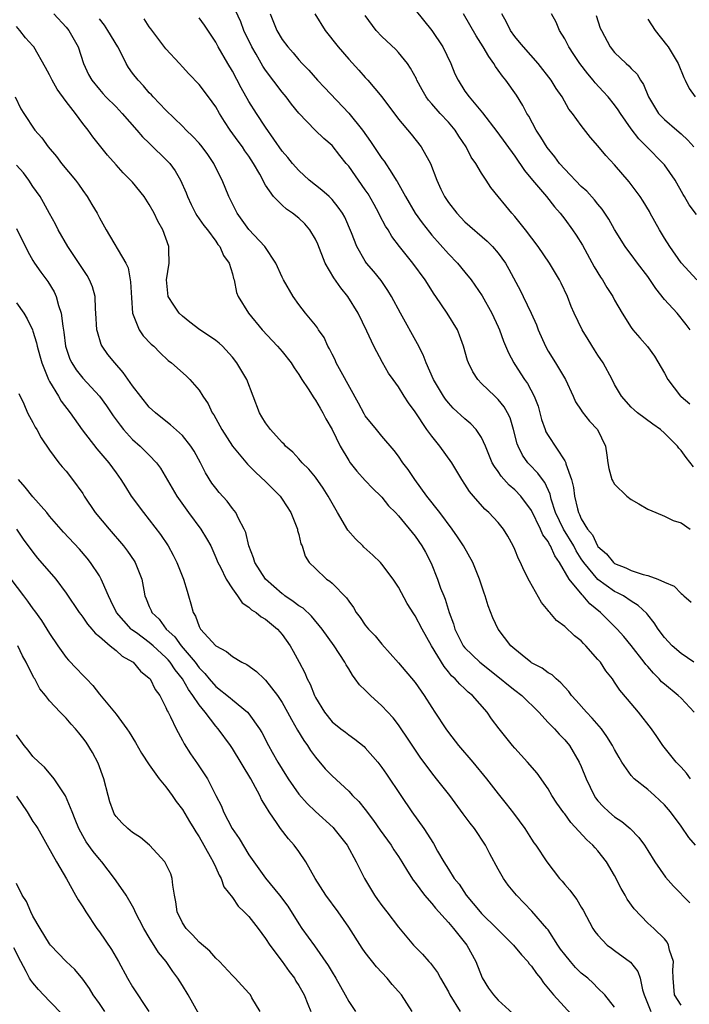
# Model space of a CAD drawing. Units: inches. Extents: x 2661000 to 2664000, y 1560000 to 1561272.
# Drawn here: x 2662001 to 2662082, y 1560426 to 1560544 of the extents above; entities that cross this region are included whole.
import ezdxf

# ---------------------------------------------------------------- set-up
doc = ezdxf.new("R2010")
doc.units = ezdxf.units.IN
doc.header["$MEASUREMENT"] = 0
doc.layers.add('LD26611560_2ft', color=87, linetype='Continuous')

msp = doc.modelspace()

# ---------------------------------------------------------------- linework, layer by layer
at = {"layer": 'LD26611560_2ft'}
for points, elevation in [([(2662005.52, 1560545), (2662007, 1560543.37), (2662007.3, 1560543), (2662008.45, 1560541), (2662009.08, 1560539), (2662009.7, 1560537.7), (2662010.08, 1560537), (2662011, 1560535.88), (2662011.41, 1560535.41), (2662011.79, 1560535), (2662013, 1560533.79), (2662013.75, 1560533), (2662015.49, 1560531), (2662016.18, 1560530.18), (2662017, 1560529.42), (2662019.24, 1560527.24), (2662019.46, 1560527), (2662020.11, 1560526.11), (2662020.77, 1560525), (2662021.44, 1560523.44), (2662021.6, 1560523), (2662022.05, 1560522.05), (2662022.58, 1560521), (2662022.73, 1560520.73), (2662023.55, 1560519.55), (2662023.99, 1560519), (2662025, 1560517.66), (2662025.26, 1560517.26), (2662025.48, 1560517), (2662025.93, 1560515.93), (2662026.6, 1560515), (2662027, 1560513.73), (2662027.15, 1560513.15), (2662027.22, 1560513), (2662027.48, 1560511.48), (2662027.7, 1560511), (2662028.94, 1560509), (2662030.58, 1560507), (2662032.44, 1560505), (2662033, 1560504.37), (2662034.09, 1560503), (2662034.43, 1560502.43), (2662035, 1560501.62), (2662035.37, 1560501), (2662036.12, 1560499.88), (2662036.79, 1560498.79), (2662037, 1560498.53), (2662037.56, 1560497.56), (2662037.9, 1560497), (2662038.27, 1560496.27), (2662039, 1560495.01), (2662039.96, 1560493), (2662041, 1560491.26), (2662041.18, 1560491), (2662041.99, 1560489.99), (2662043, 1560488.85), (2662043.89, 1560487.89), (2662044.87, 1560487), (2662045, 1560486.86), (2662045.81, 1560485.81), (2662046.64, 1560485), (2662047, 1560484.62), (2662049, 1560482.18), (2662049.82, 1560481), (2662050.25, 1560480.25), (2662050.94, 1560478.94), (2662051.69, 1560477), (2662052.07, 1560475.93), (2662052.44, 1560475), (2662052.61, 1560474.61), (2662053.11, 1560473), (2662053.63, 1560471.63), (2662053.79, 1560471), (2662054.8, 1560469), (2662055, 1560468.75), (2662056.77, 1560467), (2662059.15, 1560465.15), (2662060.24, 1560464.24), (2662061, 1560463.63), (2662061.83, 1560463), (2662063.87, 1560461), (2662065, 1560459.78), (2662065.76, 1560459), (2662066.34, 1560458.34), (2662067, 1560457.66), (2662067.56, 1560457), (2662068.76, 1560455), (2662069, 1560454.46), (2662069.59, 1560453), (2662070.54, 1560451), (2662070.72, 1560450.72), (2662071, 1560450.36), (2662071.64, 1560449.64), (2662072.3, 1560449), (2662073, 1560448.42), (2662073.87, 1560447.87), (2662074.89, 1560447), (2662075.94, 1560445.94), (2662076.62, 1560445), (2662077, 1560444.36), (2662077.86, 1560443), (2662079.15, 1560441.15), (2662080.09, 1560440.09), (2662082.06, 1560438.06)], 8572), ([(2662082.59, 1560461), (2662081, 1560462.67), (2662080.66, 1560463), (2662079, 1560464.37), (2662078.67, 1560464.67), (2662078.39, 1560465), (2662077.69, 1560465.69), (2662077, 1560466.48), (2662076.75, 1560466.75), (2662076.57, 1560467), (2662075, 1560469.01), (2662074.1, 1560470.1), (2662073.31, 1560471), (2662072.15, 1560472.15), (2662071.31, 1560473), (2662070.04, 1560474.04), (2662069.22, 1560475), (2662069.1, 1560475.1), (2662067.54, 1560477), (2662066.39, 1560479), (2662065.81, 1560479.81), (2662065.31, 1560481), (2662065.18, 1560481.18), (2662065, 1560481.54), (2662064.35, 1560482.35), (2662064.09, 1560483), (2662063, 1560485.25), (2662061.72, 1560487), (2662061, 1560487.76), (2662060.32, 1560488.32), (2662059.37, 1560489.37), (2662059, 1560489.94), (2662058.54, 1560490.54), (2662058.29, 1560491), (2662057.47, 1560493), (2662057, 1560494.05), (2662056.34, 1560495), (2662055.69, 1560495.69), (2662055, 1560496.28), (2662053.57, 1560497.57), (2662053, 1560498.2), (2662052.65, 1560498.65), (2662052.4, 1560499), (2662051.21, 1560501), (2662050.33, 1560503), (2662049.98, 1560503.98), (2662049.3, 1560505.3), (2662047.23, 1560509), (2662046.17, 1560511), (2662045.72, 1560511.72), (2662044.9, 1560512.9), (2662044.01, 1560514.01), (2662043.16, 1560515), (2662043, 1560515.24), (2662041.97, 1560517), (2662041.36, 1560518.64), (2662040.52, 1560520.52), (2662040.26, 1560521), (2662039.75, 1560521.75), (2662039, 1560522.65), (2662038.64, 1560523), (2662037.78, 1560523.78), (2662036.26, 1560525), (2662035, 1560526.15), (2662034.25, 1560527), (2662033.69, 1560527.69), (2662033, 1560528.48), (2662031, 1560531.35), (2662029.91, 1560533), (2662029, 1560534.46), (2662028.08, 1560536.08), (2662027, 1560538.1), (2662026.45, 1560539), (2662025.3, 1560541), (2662025, 1560541.58), (2662023.63, 1560543.63), (2662023, 1560544.52)], 8578), ([(2662082.55, 1560467), (2662081, 1560468.05), (2662079.92, 1560469), (2662079, 1560469.97), (2662078.24, 1560471), (2662077.75, 1560471.75), (2662077, 1560472.69), (2662076.87, 1560472.87), (2662075.85, 1560473.85), (2662075, 1560474.37), (2662074.06, 1560475), (2662073.37, 1560475.37), (2662073, 1560475.53), (2662071, 1560476.95), (2662069.29, 1560479), (2662069, 1560479.43), (2662068.4, 1560480.4), (2662068.09, 1560481), (2662066.85, 1560483), (2662065.89, 1560485), (2662065.38, 1560486.62), (2662065.24, 1560487.24), (2662064.62, 1560488.62), (2662064.31, 1560489), (2662063.76, 1560489.76), (2662062.77, 1560490.77), (2662062.56, 1560491), (2662061.91, 1560491.91), (2662061.4, 1560493), (2662061.29, 1560493.29), (2662060.85, 1560495), (2662060.42, 1560496.42), (2662060.13, 1560497), (2662059.73, 1560497.73), (2662059, 1560498.6), (2662058.81, 1560498.81), (2662058.59, 1560499), (2662057, 1560500.52), (2662056.54, 1560501), (2662055.94, 1560501.94), (2662055.41, 1560503), (2662055.31, 1560503.31), (2662054.81, 1560505), (2662054.35, 1560506.35), (2662054.08, 1560507), (2662052.87, 1560509), (2662051.51, 1560511), (2662051.29, 1560511.29), (2662050.2, 1560513), (2662048.72, 1560515), (2662047.13, 1560517), (2662046.21, 1560518.21), (2662045.74, 1560519), (2662045.45, 1560519.45), (2662044.74, 1560520.74), (2662044.62, 1560521), (2662044.05, 1560522.05), (2662043.33, 1560523.33), (2662043, 1560523.82), (2662041, 1560526.65), (2662040.7, 1560527), (2662039.94, 1560527.94), (2662039, 1560529.14), (2662038.01, 1560530.01), (2662036.97, 1560531), (2662035, 1560533.05), (2662034.13, 1560534.13), (2662033.48, 1560535), (2662033, 1560535.55), (2662031, 1560538.2), (2662030.68, 1560538.68), (2662029.85, 1560540.15), (2662029.35, 1560541), (2662028.4, 1560543), (2662028.02, 1560544.02), (2662027.39, 1560545.39)], 8580), ([(2662031.55, 1560545), (2662032.36, 1560543), (2662033, 1560541.91), (2662033.68, 1560541), (2662034.31, 1560540.31), (2662035, 1560539.47), (2662035.42, 1560539), (2662036.2, 1560538.2), (2662037.26, 1560537), (2662038.11, 1560536.11), (2662041, 1560533.03), (2662042.65, 1560531), (2662043.64, 1560529.64), (2662045, 1560527.6), (2662045.26, 1560527.26), (2662046.19, 1560525.81), (2662046.73, 1560525), (2662046.83, 1560524.83), (2662047.84, 1560523), (2662049, 1560521.03), (2662049.84, 1560519.84), (2662050.72, 1560518.72), (2662051, 1560518.38), (2662053, 1560516.13), (2662054.09, 1560515), (2662055, 1560513.92), (2662055.75, 1560513), (2662057.06, 1560511.06), (2662058.22, 1560509), (2662059, 1560507.35), (2662059.16, 1560507), (2662059.64, 1560505.64), (2662060.22, 1560504.22), (2662060.87, 1560503), (2662061, 1560502.82), (2662062.18, 1560501), (2662062.53, 1560500.53), (2662063.34, 1560499), (2662063.79, 1560497.79), (2662064.22, 1560496.22), (2662064.63, 1560495), (2662064.73, 1560494.73), (2662065, 1560494.28), (2662067, 1560491.23), (2662067.12, 1560491), (2662067.15, 1560490.85), (2662067.82, 1560489), (2662068.04, 1560488.04), (2662068.2, 1560487), (2662068.54, 1560485.46), (2662068.66, 1560485), (2662068.78, 1560484.78), (2662069, 1560484.26), (2662069.76, 1560483), (2662070.33, 1560482.33), (2662070.96, 1560481), (2662071, 1560480.93), (2662072.03, 1560480.03), (2662072.86, 1560479), (2662073, 1560478.89), (2662074.37, 1560478.37), (2662075, 1560478.04), (2662076.45, 1560477.55), (2662077, 1560477.43), (2662078.2, 1560477), (2662079, 1560476.64), (2662080.17, 1560476.17), (2662081, 1560475.28), (2662081.17, 1560475.17), (2662081.33, 1560475), (2662082.23, 1560474.23)], 8582), ([(2662036.91, 1560545), (2662038.16, 1560543), (2662039.74, 1560541), (2662041, 1560539.54), (2662042.23, 1560538.23), (2662043, 1560537.34), (2662043.32, 1560537), (2662044.99, 1560534.99), (2662047, 1560532.31), (2662048.51, 1560530.51), (2662049.74, 1560529), (2662050.65, 1560527.35), (2662050.86, 1560527), (2662051.62, 1560525), (2662052.11, 1560523.89), (2662052.53, 1560523), (2662053, 1560522.29), (2662054, 1560521), (2662055, 1560519.98), (2662057.66, 1560517.66), (2662058.33, 1560517), (2662059, 1560516.22), (2662059.86, 1560515), (2662060.28, 1560514.28), (2662061.67, 1560511.67), (2662062, 1560511), (2662062.97, 1560508.97), (2662063.59, 1560507.59), (2662063.81, 1560507), (2662064.68, 1560505), (2662065, 1560504.4), (2662065.89, 1560503), (2662067.09, 1560501), (2662068.02, 1560499), (2662068.31, 1560498.31), (2662069, 1560497.31), (2662069.11, 1560497.11), (2662069.98, 1560495.98), (2662070.94, 1560495), (2662071.9, 1560493), (2662072.08, 1560491.92), (2662072.18, 1560491), (2662072.32, 1560490.32), (2662072.67, 1560489), (2662072.78, 1560488.78), (2662073, 1560488.43), (2662074.46, 1560487), (2662075, 1560486.58), (2662075.94, 1560486.06), (2662077, 1560485.43), (2662077.98, 1560485), (2662079, 1560484.58), (2662080.04, 1560484.04), (2662081, 1560483.78), (2662082.1, 1560483)], 8584), ([(2662082.52, 1560490.52), (2662081.62, 1560491.62), (2662081, 1560492.46), (2662080.75, 1560492.75), (2662080.58, 1560493), (2662079, 1560494.57), (2662078.53, 1560495), (2662077.62, 1560495.62), (2662075.77, 1560497), (2662075.35, 1560497.35), (2662075, 1560497.68), (2662073.83, 1560499), (2662073, 1560500.4), (2662072.7, 1560501), (2662071.65, 1560503), (2662071, 1560503.95), (2662070.59, 1560504.59), (2662069.81, 1560505.81), (2662069.1, 1560507), (2662068.13, 1560509), (2662067.79, 1560509.79), (2662067.32, 1560511), (2662066.59, 1560512.59), (2662066.39, 1560513), (2662065.19, 1560515), (2662063.82, 1560517), (2662062.3, 1560519), (2662061, 1560520.6), (2662060.64, 1560521), (2662059.9, 1560521.9), (2662059, 1560523.03), (2662058.1, 1560524.1), (2662057.54, 1560525), (2662057, 1560525.81), (2662056.3, 1560527), (2662055.76, 1560527.76), (2662055.13, 1560529), (2662054.27, 1560530.27), (2662053.8, 1560531), (2662053, 1560531.95), (2662052.01, 1560533), (2662051, 1560534.16), (2662050.6, 1560534.6), (2662050.33, 1560535), (2662049.85, 1560535.85), (2662049.22, 1560537), (2662049.15, 1560537.15), (2662048.45, 1560538.45), (2662048.07, 1560539), (2662047, 1560540.34), (2662046.68, 1560540.68), (2662045, 1560542.28), (2662044.29, 1560543), (2662043, 1560544.77)], 8586), ([(2662049, 1560545.45), (2662051, 1560543), (2662052.32, 1560541), (2662053.29, 1560539), (2662053.79, 1560537.79), (2662054.16, 1560537), (2662055, 1560535.7), (2662055.49, 1560535), (2662057.09, 1560533.09), (2662058.85, 1560530.85), (2662061, 1560527.85), (2662062.16, 1560526.16), (2662063.11, 1560525), (2662064.83, 1560523), (2662065.77, 1560521.77), (2662066.45, 1560521), (2662067, 1560520.28), (2662067.94, 1560519), (2662068.38, 1560518.38), (2662069.15, 1560517.15), (2662070.56, 1560514.55), (2662071.31, 1560513.31), (2662071.54, 1560513), (2662072.08, 1560512.08), (2662072.79, 1560511), (2662073, 1560510.57), (2662073.92, 1560509), (2662075, 1560507.27), (2662075.19, 1560507), (2662076.04, 1560506.04), (2662076.96, 1560504.96), (2662077.81, 1560503.81), (2662079, 1560501.78), (2662079.42, 1560501), (2662080.95, 1560499), (2662081, 1560498.96), (2662082.07, 1560498.07)], 8588), ([(2662082.11, 1560507), (2662081.64, 1560507.64), (2662080.54, 1560509), (2662079, 1560510.64), (2662077.96, 1560511.96), (2662077, 1560513.4), (2662075.77, 1560515), (2662075, 1560516.05), (2662074.58, 1560516.58), (2662074.27, 1560517), (2662073, 1560519.04), (2662072.31, 1560520.31), (2662071.5, 1560521.5), (2662071, 1560522.08), (2662070.6, 1560522.6), (2662069.65, 1560523.65), (2662069, 1560524.24), (2662067, 1560526.3), (2662066.38, 1560527), (2662065.8, 1560527.8), (2662064.91, 1560528.91), (2662064.14, 1560530.14), (2662063.58, 1560531), (2662062.67, 1560532.67), (2662062.46, 1560533), (2662061.97, 1560533.97), (2662061.19, 1560535.19), (2662059.9, 1560537), (2662059.5, 1560537.5), (2662059, 1560538.23), (2662058.67, 1560538.67), (2662058.48, 1560539), (2662057.85, 1560539.85), (2662057.2, 1560541), (2662056.33, 1560542.33), (2662054.81, 1560545)], 8590), ([(2662082.92, 1560513), (2662081, 1560515.03), (2662079.66, 1560517), (2662079, 1560518.01), (2662078.41, 1560519), (2662077.29, 1560521), (2662077.2, 1560521.2), (2662076.44, 1560522.44), (2662076.07, 1560523), (2662075, 1560524.47), (2662074.77, 1560524.77), (2662073, 1560526.82), (2662071.94, 1560527.94), (2662071, 1560529.11), (2662070.11, 1560530.11), (2662069, 1560531.54), (2662067.94, 1560533), (2662067.51, 1560533.51), (2662066.69, 1560535), (2662065.99, 1560535.99), (2662065.38, 1560537), (2662063.8, 1560539), (2662062.04, 1560541), (2662061.58, 1560541.58), (2662061, 1560542.26), (2662060.47, 1560543), (2662060, 1560544), (2662059.42, 1560545)], 8592), ([(2662082.86, 1560520.86), (2662082, 1560522), (2662081.42, 1560523), (2662081.24, 1560523.24), (2662080.29, 1560525), (2662079, 1560526.82), (2662078.86, 1560527), (2662076.89, 1560529), (2662075.94, 1560529.94), (2662075, 1560531.14), (2662073.72, 1560533), (2662073.45, 1560533.45), (2662073, 1560534.04), (2662072.23, 1560535), (2662071.65, 1560535.65), (2662070.67, 1560536.67), (2662070.42, 1560537), (2662069.77, 1560537.77), (2662068.83, 1560539), (2662068.1, 1560540.1), (2662067.48, 1560541), (2662067, 1560541.97), (2662066.36, 1560543), (2662065.98, 1560543.98), (2662065.43, 1560545)], 8594), ([(2662070.77, 1560544.77), (2662071.28, 1560543.28), (2662071.41, 1560543), (2662072.48, 1560541), (2662073, 1560540.33), (2662074.39, 1560539), (2662074.73, 1560538.73), (2662075, 1560538.42), (2662075.73, 1560537.73), (2662076.12, 1560537), (2662076.49, 1560536.49), (2662077.08, 1560535), (2662078.31, 1560533), (2662079, 1560532.28), (2662080.51, 1560531), (2662081, 1560530.57), (2662081.81, 1560529.81), (2662082.53, 1560529)], 8596), ([(2662081, 1560425.75), (2662080.21, 1560427), (2662080.06, 1560429), (2662080.01, 1560429.99), (2662080.09, 1560431), (2662079.63, 1560432.37), (2662079.51, 1560433), (2662079.34, 1560433.34), (2662079, 1560433.75), (2662077.73, 1560435), (2662077, 1560435.64), (2662075.35, 1560437.35), (2662074.53, 1560438.53), (2662074.29, 1560439), (2662073.8, 1560439.8), (2662073, 1560441.37), (2662072.04, 1560443), (2662071, 1560444.32), (2662070.67, 1560444.67), (2662070.4, 1560445), (2662069.65, 1560445.65), (2662067.74, 1560447.74), (2662067, 1560448.77), (2662066.89, 1560448.89), (2662066.07, 1560450.07), (2662065.47, 1560451), (2662065, 1560451.8), (2662063.67, 1560453.67), (2662062.53, 1560455), (2662061, 1560456.67), (2662060.71, 1560457), (2662059.13, 1560459), (2662058.21, 1560460.21), (2662057.66, 1560461), (2662055.9, 1560463), (2662055.4, 1560463.4), (2662055, 1560463.79), (2662054.36, 1560464.36), (2662053.83, 1560465), (2662053.38, 1560465.38), (2662053, 1560465.87), (2662052.48, 1560466.48), (2662050.98, 1560469), (2662049.83, 1560471), (2662049, 1560472.6), (2662048.83, 1560472.83), (2662048.06, 1560474.06), (2662047, 1560476.04), (2662046.36, 1560477), (2662045, 1560478.8), (2662044.82, 1560479), (2662043.89, 1560479.89), (2662042.84, 1560480.84), (2662042.69, 1560481), (2662041.84, 1560481.84), (2662040.91, 1560482.91), (2662039.67, 1560485), (2662038.55, 1560487), (2662037.93, 1560487.93), (2662037, 1560489.25), (2662036.21, 1560490.21), (2662035.41, 1560491), (2662035, 1560491.48), (2662034.26, 1560492.26), (2662033.41, 1560493), (2662033.23, 1560493.23), (2662033, 1560493.44), (2662031.58, 1560495), (2662031, 1560495.78), (2662030.54, 1560496.54), (2662030.25, 1560497), (2662028.74, 1560501), (2662027.55, 1560503), (2662027, 1560503.68), (2662025.82, 1560505), (2662025.4, 1560505.4), (2662025, 1560505.7), (2662024.23, 1560506.23), (2662023.08, 1560507), (2662021.9, 1560507.9), (2662021, 1560508.62), (2662020.58, 1560509), (2662019.94, 1560509.94), (2662019.28, 1560511), (2662019.08, 1560513), (2662019.4, 1560515), (2662019.37, 1560516.63), (2662019.34, 1560517), (2662018.62, 1560519), (2662018.04, 1560520.04), (2662017.58, 1560521), (2662017, 1560522.06), (2662016.37, 1560523), (2662015, 1560524.73), (2662014.76, 1560525), (2662013.87, 1560525.87), (2662013, 1560526.81), (2662011.98, 1560527.98), (2662010.21, 1560530.21), (2662009.64, 1560531), (2662009, 1560531.78), (2662008.11, 1560533), (2662007, 1560534.45), (2662005.92, 1560535.92), (2662005.32, 1560537), (2662005, 1560537.67), (2662004.53, 1560538.53), (2662003.11, 1560541), (2662003, 1560541.14), (2662002.09, 1560542.09), (2662001.42, 1560543), (2662001, 1560543.48)], 8570), ([(2662082.73, 1560445), (2662081.95, 1560445.95), (2662081, 1560447.31), (2662079.72, 1560449), (2662079, 1560449.87), (2662078.43, 1560450.43), (2662077.8, 1560451), (2662077, 1560451.69), (2662075.36, 1560453), (2662075, 1560453.37), (2662073.87, 1560455), (2662073.54, 1560455.54), (2662073, 1560456.53), (2662072.76, 1560457), (2662072.09, 1560458.09), (2662071.42, 1560459), (2662070.3, 1560460.3), (2662069.61, 1560461), (2662068.4, 1560462.4), (2662067.83, 1560463), (2662067.49, 1560463.5), (2662067, 1560464.01), (2662066.54, 1560464.54), (2662065.96, 1560465), (2662065.48, 1560465.48), (2662065, 1560465.74), (2662064.28, 1560466.28), (2662063, 1560466.94), (2662062.91, 1560467), (2662061.87, 1560467.87), (2662061, 1560468.56), (2662060.51, 1560469), (2662058.99, 1560471), (2662058.35, 1560472.35), (2662057.79, 1560473.79), (2662057.44, 1560475), (2662057.31, 1560475.31), (2662056.75, 1560477), (2662055.94, 1560479), (2662054.81, 1560481), (2662054.09, 1560482.09), (2662053.45, 1560483), (2662051.96, 1560485), (2662050.41, 1560487), (2662048.96, 1560489), (2662048.18, 1560490.18), (2662047.53, 1560491), (2662047, 1560491.78), (2662046.47, 1560492.47), (2662045, 1560494.18), (2662044.33, 1560495), (2662043, 1560496.66), (2662042.87, 1560496.87), (2662042.18, 1560498.18), (2662040.08, 1560501.92), (2662039.51, 1560503), (2662039.36, 1560503.36), (2662039, 1560504.06), (2662038.7, 1560504.7), (2662038.51, 1560505), (2662038.05, 1560506.05), (2662037.38, 1560507), (2662037.24, 1560507.24), (2662037, 1560507.56), (2662035.81, 1560509), (2662035, 1560510.02), (2662034.32, 1560511), (2662033.15, 1560513), (2662033, 1560513.3), (2662032.22, 1560515), (2662030.91, 1560517), (2662029, 1560519.06), (2662027.59, 1560521), (2662026.57, 1560523), (2662025.78, 1560525), (2662025.51, 1560525.51), (2662024.79, 1560527), (2662024.06, 1560528.06), (2662023.37, 1560529), (2662023, 1560529.45), (2662022.25, 1560530.25), (2662021.45, 1560531), (2662021, 1560531.47), (2662019, 1560533.4), (2662017.48, 1560535), (2662017.25, 1560535.25), (2662017, 1560535.5), (2662016.31, 1560536.31), (2662015.65, 1560537), (2662015, 1560537.85), (2662014.52, 1560538.52), (2662014.23, 1560539), (2662013.49, 1560540.51), (2662013.23, 1560541), (2662012.03, 1560543), (2662011.61, 1560543.61), (2662011, 1560544.37)], 8574), ([(2662082.15, 1560453), (2662081.67, 1560453.67), (2662081, 1560454.38), (2662080.71, 1560454.71), (2662080.41, 1560455), (2662078.8, 1560457), (2662078.09, 1560458.09), (2662077.46, 1560459), (2662075.88, 1560461), (2662075, 1560462.04), (2662074.57, 1560462.57), (2662073.64, 1560463.64), (2662073, 1560464.63), (2662072.74, 1560465), (2662071.96, 1560465.96), (2662071.29, 1560467), (2662071, 1560467.35), (2662069.55, 1560469), (2662069.27, 1560469.27), (2662069, 1560469.58), (2662068.19, 1560470.19), (2662067, 1560471.31), (2662066.01, 1560472.01), (2662065.21, 1560473), (2662065.09, 1560473.09), (2662065, 1560473.24), (2662064.2, 1560474.2), (2662062.75, 1560476.75), (2662062.08, 1560478.08), (2662061.68, 1560479), (2662061.43, 1560479.43), (2662061, 1560480.57), (2662060.81, 1560481), (2662060.15, 1560482.15), (2662059.64, 1560483), (2662059, 1560483.81), (2662057.88, 1560485), (2662057.4, 1560485.4), (2662056.04, 1560487), (2662055.55, 1560487.55), (2662055, 1560488.44), (2662054.63, 1560489), (2662053.42, 1560491), (2662051.98, 1560493), (2662051, 1560494.18), (2662050.42, 1560495), (2662049, 1560497.11), (2662048.19, 1560498.19), (2662047.68, 1560499), (2662047, 1560500.11), (2662046.35, 1560501), (2662045.79, 1560501.79), (2662045.06, 1560503.06), (2662044.02, 1560505), (2662043.19, 1560506.81), (2662042.14, 1560509), (2662040.9, 1560511), (2662040.04, 1560512.04), (2662039.22, 1560513.22), (2662038.16, 1560515), (2662037.28, 1560517.28), (2662037, 1560517.87), (2662036.34, 1560519), (2662035.72, 1560519.72), (2662035, 1560520.41), (2662034.25, 1560521), (2662033.51, 1560521.51), (2662033, 1560521.97), (2662031.95, 1560523), (2662031, 1560524.38), (2662030.31, 1560525.69), (2662029.56, 1560527), (2662029, 1560527.85), (2662028.52, 1560528.52), (2662028.21, 1560529), (2662027.69, 1560529.69), (2662026.75, 1560531), (2662026.05, 1560532.05), (2662025.46, 1560533), (2662025, 1560533.81), (2662024.14, 1560535), (2662023, 1560536.48), (2662021.77, 1560537.77), (2662021, 1560538.63), (2662020.64, 1560539), (2662019, 1560540.79), (2662017.17, 1560543.17), (2662017, 1560543.41), (2662016.4, 1560544.4)], 8576), ([(2662077, 1560544.36), (2662077.88, 1560543), (2662079.27, 1560541.27), (2662079.44, 1560541), (2662080.64, 1560539), (2662081.33, 1560537.33), (2662081.51, 1560537), (2662082, 1560536), (2662082.72, 1560535)], 8598), ([(2662000.84, 1560535), (2662001.55, 1560533.55), (2662001.9, 1560533), (2662003.23, 1560531), (2662004.07, 1560530.07), (2662004.83, 1560529), (2662005.82, 1560527.82), (2662006.45, 1560527), (2662008.13, 1560525), (2662008.5, 1560524.5), (2662009, 1560523.76), (2662009.54, 1560523), (2662010.07, 1560522.07), (2662010.72, 1560521), (2662011, 1560520.44), (2662011.82, 1560519), (2662014.17, 1560515), (2662014.45, 1560514.45), (2662014.76, 1560512.76), (2662014.85, 1560510.85), (2662014.98, 1560508.98), (2662015.78, 1560507), (2662016.28, 1560506.28), (2662017.24, 1560505.24), (2662017.54, 1560505), (2662018.26, 1560504.26), (2662019.29, 1560503.29), (2662019.68, 1560503), (2662021.45, 1560501.45), (2662021.89, 1560501), (2662023, 1560499.72), (2662023.45, 1560499), (2662024.08, 1560498.08), (2662024.59, 1560497), (2662024.76, 1560496.76), (2662025.74, 1560495), (2662027.03, 1560493), (2662028.81, 1560490.81), (2662029.81, 1560489.81), (2662031, 1560488.73), (2662032.75, 1560487), (2662033, 1560486.63), (2662034.04, 1560485), (2662034.77, 1560483.23), (2662034.85, 1560483), (2662034.86, 1560482.86), (2662035, 1560482.37), (2662035.26, 1560481.26), (2662035.42, 1560481), (2662035.78, 1560479.78), (2662036.25, 1560479), (2662037, 1560478.3), (2662038.33, 1560477), (2662038.75, 1560476.75), (2662039, 1560476.52), (2662040.75, 1560474.75), (2662041, 1560474.34), (2662041.58, 1560473.58), (2662041.91, 1560473), (2662042.39, 1560472.39), (2662043, 1560471.48), (2662043.38, 1560471), (2662044.18, 1560470.18), (2662045, 1560469.2), (2662047, 1560466.94), (2662049, 1560464.56), (2662050.08, 1560463), (2662051, 1560461.56), (2662051.38, 1560461), (2662052.69, 1560459), (2662053, 1560458.55), (2662054.21, 1560457), (2662055.94, 1560455), (2662057.6, 1560453), (2662059, 1560451.18), (2662059.97, 1560449.97), (2662060.84, 1560448.84), (2662062.19, 1560447), (2662063, 1560445.73), (2662063.29, 1560445.29), (2662063.52, 1560445), (2662064.85, 1560443), (2662066.39, 1560441), (2662066.69, 1560440.69), (2662067, 1560440.29), (2662067.61, 1560439.61), (2662068.05, 1560439), (2662068.48, 1560438.48), (2662069, 1560437.55), (2662069.21, 1560437.21), (2662070.39, 1560435), (2662070.64, 1560434.64), (2662071, 1560434.18), (2662072.11, 1560433), (2662072.62, 1560432.62), (2662073, 1560432.36), (2662074.92, 1560430.92), (2662075.82, 1560429.82), (2662076.1, 1560429), (2662076.37, 1560427.63), (2662076.58, 1560427), (2662077.35, 1560425)], 8568), ([(2662073, 1560425.54), (2662071.83, 1560427), (2662071, 1560427.82), (2662070.42, 1560428.42), (2662069.77, 1560429), (2662069, 1560429.63), (2662068.3, 1560430.3), (2662067.68, 1560431), (2662067, 1560431.84), (2662066.51, 1560432.51), (2662066.17, 1560433), (2662065, 1560434.81), (2662064.85, 1560435), (2662063.06, 1560437.06), (2662061.18, 1560439), (2662060.2, 1560440.2), (2662059.64, 1560441), (2662059, 1560442.12), (2662057.98, 1560443.98), (2662057.46, 1560445), (2662056.14, 1560447), (2662055.64, 1560447.64), (2662054.78, 1560448.78), (2662053.16, 1560451), (2662051.58, 1560453), (2662051, 1560453.71), (2662049.59, 1560455.59), (2662048.79, 1560456.79), (2662048, 1560458), (2662047.32, 1560459), (2662047, 1560459.47), (2662046.34, 1560460.34), (2662045, 1560461.75), (2662043.64, 1560463), (2662043, 1560463.65), (2662042.3, 1560464.3), (2662041.8, 1560465), (2662041.45, 1560465.45), (2662041, 1560466.21), (2662040.69, 1560466.69), (2662040.55, 1560467), (2662039.27, 1560469), (2662037.81, 1560471), (2662036.53, 1560472.54), (2662035.51, 1560473.51), (2662035, 1560473.8), (2662034.33, 1560474.33), (2662033.32, 1560475), (2662033.14, 1560475.14), (2662033, 1560475.23), (2662030.98, 1560477), (2662029.71, 1560479), (2662029.56, 1560479.56), (2662028.97, 1560481), (2662028.61, 1560482.61), (2662028.42, 1560483), (2662027.72, 1560484.28), (2662027.41, 1560485), (2662027, 1560485.5), (2662026.36, 1560486.36), (2662025.41, 1560487.41), (2662025, 1560487.93), (2662024.55, 1560488.55), (2662023.78, 1560489.78), (2662023.17, 1560491), (2662022.39, 1560492.39), (2662022.01, 1560493), (2662021, 1560494.29), (2662019.57, 1560495.57), (2662019, 1560495.98), (2662017.73, 1560497), (2662017, 1560497.69), (2662015, 1560500.26), (2662013.86, 1560501.86), (2662012.84, 1560503), (2662012.03, 1560504.03), (2662011.35, 1560505), (2662011.23, 1560505.23), (2662010.75, 1560506.75), (2662010.7, 1560507), (2662010.57, 1560509), (2662010.52, 1560509.49), (2662010.47, 1560511), (2662010.15, 1560512.15), (2662009.82, 1560513), (2662009.51, 1560513.51), (2662007.2, 1560517), (2662006.05, 1560519), (2662005.7, 1560519.7), (2662005, 1560520.96), (2662004.28, 1560522.28), (2662003.86, 1560523), (2662003, 1560524.24), (2662002.49, 1560525), (2662001.85, 1560525.85), (2662001, 1560526.78)], 8566), ([(2662001, 1560519.17), (2662002.39, 1560516.39), (2662003, 1560515.34), (2662003.2, 1560515), (2662003.93, 1560513.93), (2662004.78, 1560512.78), (2662005.56, 1560511.56), (2662005.81, 1560511), (2662006.07, 1560509.93), (2662006.41, 1560509), (2662006.58, 1560507.42), (2662006.72, 1560506.72), (2662006.92, 1560505), (2662007.45, 1560503.45), (2662007.66, 1560503), (2662008.19, 1560502.19), (2662009, 1560501.18), (2662010.99, 1560498.99), (2662011.84, 1560497.84), (2662012.66, 1560496.66), (2662013.5, 1560495.5), (2662013.9, 1560495), (2662015, 1560493.8), (2662015.89, 1560493), (2662017, 1560491.91), (2662017.88, 1560491), (2662018.34, 1560490.34), (2662020.3, 1560487), (2662021.73, 1560485), (2662023.22, 1560483), (2662023.9, 1560481.9), (2662024.39, 1560481), (2662025, 1560479.62), (2662025.26, 1560479), (2662025.57, 1560478.43), (2662026.25, 1560477), (2662027, 1560475.83), (2662027.63, 1560475), (2662028.17, 1560474.17), (2662029, 1560473.65), (2662029.31, 1560473.31), (2662029.87, 1560473), (2662030.48, 1560472.48), (2662031, 1560472.2), (2662032.42, 1560471), (2662033, 1560470.34), (2662033.94, 1560469), (2662034.33, 1560468.33), (2662035.06, 1560467), (2662035.72, 1560465.72), (2662036, 1560465), (2662036.36, 1560464.36), (2662036.88, 1560463), (2662037, 1560462.77), (2662038.1, 1560461), (2662039, 1560459.86), (2662040.06, 1560459), (2662040.6, 1560458.6), (2662041, 1560458.28), (2662041.75, 1560457.75), (2662042.86, 1560456.86), (2662043, 1560456.73), (2662044.49, 1560455), (2662045, 1560454.36), (2662045.56, 1560453.56), (2662047.29, 1560451), (2662048.62, 1560449), (2662050.04, 1560447), (2662051.21, 1560445.21), (2662051.71, 1560444.29), (2662052.46, 1560443), (2662053, 1560442.11), (2662053.71, 1560441), (2662054.3, 1560440.3), (2662055.14, 1560439), (2662056.82, 1560437), (2662057, 1560436.8), (2662058.84, 1560435), (2662059, 1560434.82), (2662060.82, 1560433), (2662061.81, 1560431.81), (2662062.57, 1560431), (2662062.74, 1560430.74), (2662063, 1560430.46), (2662063.59, 1560429.59), (2662064.07, 1560429), (2662064.45, 1560428.45), (2662065.65, 1560427), (2662068.21, 1560424.21)], 8564), ([(2662001, 1560510.22), (2662001.89, 1560509), (2662002.32, 1560508.32), (2662002.93, 1560507), (2662003, 1560506.81), (2662003.42, 1560505.42), (2662003.49, 1560505), (2662003.84, 1560503.84), (2662004.06, 1560503), (2662004.89, 1560501), (2662005, 1560500.78), (2662006.08, 1560499), (2662006.41, 1560498.41), (2662007.46, 1560497), (2662008.94, 1560494.94), (2662010.69, 1560492.69), (2662012.13, 1560491), (2662013, 1560489.79), (2662013.59, 1560489), (2662014.12, 1560488.12), (2662014.83, 1560487), (2662016.3, 1560485), (2662017, 1560484.15), (2662018.37, 1560482.37), (2662019.26, 1560481), (2662019.89, 1560479.89), (2662020.31, 1560479), (2662021.1, 1560477), (2662021.55, 1560475.55), (2662021.74, 1560475), (2662022.02, 1560474.02), (2662022.27, 1560473), (2662022.55, 1560472.55), (2662023, 1560471.31), (2662023.17, 1560471), (2662025, 1560468.97), (2662026.28, 1560468.28), (2662027, 1560467.68), (2662028.16, 1560467), (2662028.73, 1560466.73), (2662029.9, 1560465.9), (2662030.83, 1560465), (2662031, 1560464.85), (2662032.43, 1560463), (2662033, 1560462.15), (2662033.65, 1560461), (2662034.11, 1560460.11), (2662034.84, 1560458.84), (2662035.59, 1560457.59), (2662036.03, 1560457), (2662036.4, 1560456.4), (2662037, 1560455.6), (2662038.19, 1560454.19), (2662039, 1560453.34), (2662041, 1560451.49), (2662041.47, 1560451), (2662042.24, 1560450.25), (2662043, 1560449.29), (2662043.99, 1560447.99), (2662044.8, 1560446.8), (2662046.12, 1560445), (2662046.45, 1560444.45), (2662047, 1560443.64), (2662047.41, 1560443), (2662048.1, 1560441.9), (2662048.78, 1560440.78), (2662049, 1560440.51), (2662050.11, 1560439), (2662051, 1560437.99), (2662051.44, 1560437.44), (2662053, 1560435.71), (2662053.62, 1560435), (2662055.23, 1560433), (2662056.32, 1560431), (2662057.05, 1560429.05), (2662057.83, 1560427.83), (2662058.42, 1560427), (2662059, 1560426.38), (2662060.75, 1560424.75)], 8562), ([(2662001.31, 1560499.31), (2662001.91, 1560498.09), (2662002.34, 1560497), (2662002.57, 1560496.57), (2662003, 1560495.82), (2662003.27, 1560495.27), (2662003.45, 1560495), (2662003.98, 1560493.98), (2662005, 1560492.53), (2662006.12, 1560491), (2662006.52, 1560490.52), (2662007, 1560489.98), (2662007.78, 1560489), (2662009, 1560487.29), (2662009.18, 1560487), (2662010.5, 1560485), (2662012.19, 1560483), (2662013.91, 1560481), (2662014.37, 1560480.37), (2662015.19, 1560479.19), (2662015.3, 1560479), (2662016.09, 1560477), (2662016.33, 1560475.67), (2662016.47, 1560475), (2662016.64, 1560474.64), (2662017, 1560473.72), (2662017.23, 1560473.23), (2662017.31, 1560473), (2662018.19, 1560472.19), (2662019.05, 1560471), (2662020.07, 1560470.07), (2662020.85, 1560469), (2662022.52, 1560467), (2662023, 1560466.33), (2662023.67, 1560465.67), (2662024.21, 1560465), (2662025, 1560464.1), (2662026.74, 1560462.74), (2662027, 1560462.5), (2662028.82, 1560461), (2662029, 1560460.79), (2662030.28, 1560459), (2662030.55, 1560458.55), (2662031.36, 1560457), (2662031.81, 1560456.19), (2662032.48, 1560455), (2662033, 1560454.13), (2662033.72, 1560453), (2662035, 1560451.14), (2662036, 1560450), (2662037, 1560449.04), (2662039.12, 1560447.12), (2662039.23, 1560447), (2662040.8, 1560445), (2662041.9, 1560443), (2662042.9, 1560441), (2662044.12, 1560439), (2662044.48, 1560438.48), (2662045, 1560437.77), (2662045.61, 1560437), (2662047, 1560435.16), (2662048.82, 1560433), (2662049.88, 1560431.88), (2662050.66, 1560431), (2662050.83, 1560430.83), (2662051.69, 1560429.69), (2662052.05, 1560429), (2662053, 1560427.36), (2662053.17, 1560427), (2662054.43, 1560425)], 8560), ([(2662048.63, 1560425), (2662047.36, 1560427), (2662047, 1560427.42), (2662046.25, 1560428.25), (2662045.65, 1560429), (2662045, 1560429.7), (2662044.36, 1560430.36), (2662043, 1560432.1), (2662042.62, 1560432.62), (2662041, 1560435.16), (2662039.74, 1560437), (2662038.26, 1560439), (2662036.97, 1560441), (2662035.83, 1560443), (2662035, 1560444.23), (2662034.43, 1560445), (2662033.76, 1560445.76), (2662032.78, 1560447), (2662032.38, 1560447.62), (2662031.43, 1560449), (2662031, 1560449.74), (2662030.52, 1560450.52), (2662030.31, 1560451), (2662029.52, 1560452.48), (2662029.22, 1560453), (2662027, 1560456.64), (2662026.76, 1560457), (2662025.31, 1560459), (2662025, 1560459.33), (2662023.72, 1560461), (2662023, 1560461.87), (2662022.26, 1560463), (2662021.71, 1560463.71), (2662021.01, 1560465), (2662020.11, 1560466.11), (2662019.53, 1560467), (2662019.29, 1560467.29), (2662019, 1560467.59), (2662017.46, 1560469), (2662017, 1560469.4), (2662015.46, 1560470.54), (2662014.92, 1560470.92), (2662014.84, 1560471), (2662013.04, 1560473), (2662012.39, 1560474.39), (2662012.08, 1560475), (2662011.36, 1560476.64), (2662011.23, 1560477), (2662011, 1560477.41), (2662009.93, 1560479), (2662009.52, 1560479.52), (2662008.59, 1560480.59), (2662006.67, 1560482.67), (2662005, 1560484.59), (2662004.68, 1560485), (2662003, 1560486.88), (2662002.07, 1560488.07), (2662001.26, 1560489)], 8558), ([(2662001.02, 1560483), (2662001.82, 1560481.82), (2662003, 1560480.24), (2662003.54, 1560479.54), (2662005.74, 1560477), (2662007, 1560475.32), (2662008.57, 1560473), (2662008.75, 1560472.75), (2662009, 1560472.43), (2662009.57, 1560471.57), (2662010.08, 1560471), (2662010.49, 1560470.49), (2662011, 1560470.09), (2662012.29, 1560469), (2662013, 1560468.42), (2662013.75, 1560467.75), (2662015, 1560467.05), (2662015.07, 1560467), (2662015.94, 1560465.94), (2662017, 1560465.11), (2662017.1, 1560465), (2662017.72, 1560463.72), (2662018.26, 1560463), (2662019, 1560461.58), (2662019.16, 1560461.16), (2662019.26, 1560461), (2662019.56, 1560460.44), (2662020.24, 1560459), (2662021, 1560457.61), (2662021.2, 1560457.2), (2662021.98, 1560455.98), (2662022.8, 1560454.8), (2662023.99, 1560453), (2662025.03, 1560451), (2662025.68, 1560449.68), (2662025.95, 1560449), (2662026.98, 1560447), (2662027.81, 1560445.81), (2662029, 1560443.86), (2662029.58, 1560443), (2662031, 1560441.02), (2662032.66, 1560439), (2662033.66, 1560437.66), (2662035, 1560435.56), (2662035.38, 1560435), (2662036.9, 1560432.9), (2662038.55, 1560430.55), (2662039, 1560429.75), (2662039.46, 1560429), (2662040.58, 1560427), (2662041, 1560426.21), (2662041.81, 1560425)], 8556), ([(2662000.33, 1560477), (2662001.88, 1560475), (2662002.36, 1560474.36), (2662003, 1560473.43), (2662003.19, 1560473.19), (2662004.02, 1560472.02), (2662004.68, 1560471), (2662005, 1560470.46), (2662005.98, 1560469), (2662007, 1560467.57), (2662007.26, 1560467.26), (2662008.26, 1560466.26), (2662009, 1560465.45), (2662009.23, 1560465.23), (2662009.43, 1560465), (2662010.2, 1560464.2), (2662011, 1560463.16), (2662012.83, 1560461), (2662013, 1560460.78), (2662014.31, 1560459), (2662014.58, 1560458.58), (2662015.35, 1560457.35), (2662016.07, 1560456.07), (2662017, 1560454.68), (2662018.2, 1560453), (2662019, 1560452.01), (2662019.42, 1560451.42), (2662019.74, 1560451), (2662020.25, 1560450.25), (2662021, 1560449.31), (2662021.85, 1560447.85), (2662022.38, 1560447), (2662022.6, 1560446.6), (2662023, 1560446.03), (2662024.34, 1560443.66), (2662024.68, 1560443), (2662025, 1560442.32), (2662025.4, 1560441.4), (2662025.64, 1560441), (2662025.98, 1560439.98), (2662027, 1560438.7), (2662027.68, 1560437.68), (2662028.44, 1560437), (2662029, 1560436.42), (2662030.1, 1560435), (2662031, 1560433.79), (2662031.51, 1560433), (2662033.01, 1560431), (2662033.83, 1560429.83), (2662034.48, 1560429), (2662034.66, 1560428.66), (2662035, 1560428.13), (2662035.63, 1560427), (2662036.1, 1560425.9), (2662036.45, 1560425)], 8554), ([(2662030.35, 1560425), (2662029.36, 1560426.64), (2662029.17, 1560427), (2662029, 1560427.22), (2662027.32, 1560429), (2662027, 1560429.32), (2662025.44, 1560431), (2662025, 1560431.41), (2662024.27, 1560432.27), (2662023, 1560433.35), (2662022.22, 1560434.22), (2662021.44, 1560435), (2662021, 1560435.67), (2662020.34, 1560437), (2662020.19, 1560438.19), (2662020.02, 1560439), (2662019.82, 1560440.18), (2662019.77, 1560441), (2662019.58, 1560441.58), (2662019, 1560442.76), (2662018.87, 1560443), (2662017.01, 1560445.01), (2662015.93, 1560445.93), (2662015, 1560446.53), (2662014.41, 1560447), (2662013.71, 1560447.71), (2662013, 1560448.47), (2662012.79, 1560448.79), (2662012.68, 1560449), (2662012.24, 1560450.24), (2662012.04, 1560451), (2662011.55, 1560453), (2662010.86, 1560454.86), (2662010.17, 1560456.17), (2662009.39, 1560457.39), (2662009, 1560457.93), (2662008.52, 1560458.52), (2662008.12, 1560459), (2662007.58, 1560459.58), (2662007, 1560460.27), (2662006.27, 1560461), (2662005, 1560462.38), (2662004.52, 1560463), (2662003.82, 1560463.82), (2662003.21, 1560465), (2662003.12, 1560465.12), (2662002.18, 1560467), (2662001.76, 1560467.76), (2662001.18, 1560469)], 8552), ([(2662023, 1560424.65), (2662021.67, 1560427), (2662021, 1560428.12), (2662020.45, 1560429), (2662019.83, 1560429.83), (2662019.03, 1560431), (2662018.11, 1560432.11), (2662017, 1560433.89), (2662016.33, 1560435), (2662015.31, 1560437), (2662015.23, 1560437.23), (2662015, 1560437.67), (2662014.22, 1560439), (2662013, 1560440.72), (2662012.82, 1560441), (2662011.3, 1560443), (2662011, 1560443.31), (2662010.25, 1560444.25), (2662009.42, 1560445.42), (2662009, 1560446.14), (2662008.52, 1560447), (2662008.1, 1560448.1), (2662007.7, 1560449), (2662006.93, 1560450.93), (2662006.58, 1560451.42), (2662005.55, 1560453), (2662004.39, 1560454.39), (2662003.7, 1560455), (2662003, 1560455.67), (2662002.42, 1560456.42), (2662001.94, 1560457), (2662001, 1560458.26)], 8550), ([(2662001, 1560450.91), (2662002.32, 1560449), (2662003, 1560447.86), (2662003.36, 1560447.36), (2662003.58, 1560447), (2662004.09, 1560446.09), (2662004.72, 1560445), (2662005.82, 1560443), (2662007.05, 1560440.95), (2662008.14, 1560439), (2662008.43, 1560438.43), (2662009, 1560437.58), (2662009.35, 1560437), (2662010.7, 1560435), (2662011, 1560434.6), (2662012.45, 1560432.45), (2662013.3, 1560431), (2662014.39, 1560429), (2662015, 1560427.96), (2662016.95, 1560425)], 8548), ([(2662011.65, 1560425), (2662011, 1560425.96), (2662010.26, 1560427), (2662009.79, 1560427.79), (2662009, 1560428.89), (2662008.04, 1560430.04), (2662006.99, 1560431), (2662005.12, 1560433), (2662005, 1560433.16), (2662003.88, 1560435), (2662003, 1560436.47), (2662002.74, 1560437), (2662002.23, 1560438.23), (2662001.71, 1560439), (2662001, 1560440.38)], 8546), ([(2662006.59, 1560424.59), (2662005, 1560426.25), (2662003.67, 1560427.67), (2662003, 1560428.44), (2662002.76, 1560428.76), (2662002.6, 1560429), (2662002.19, 1560429.81), (2662001.53, 1560431), (2662000.68, 1560432.68)], 8544)]:
    msp.add_lwpolyline(points, dxfattribs=dict(at, elevation=elevation))

doc.saveas('drawing.dxf')
